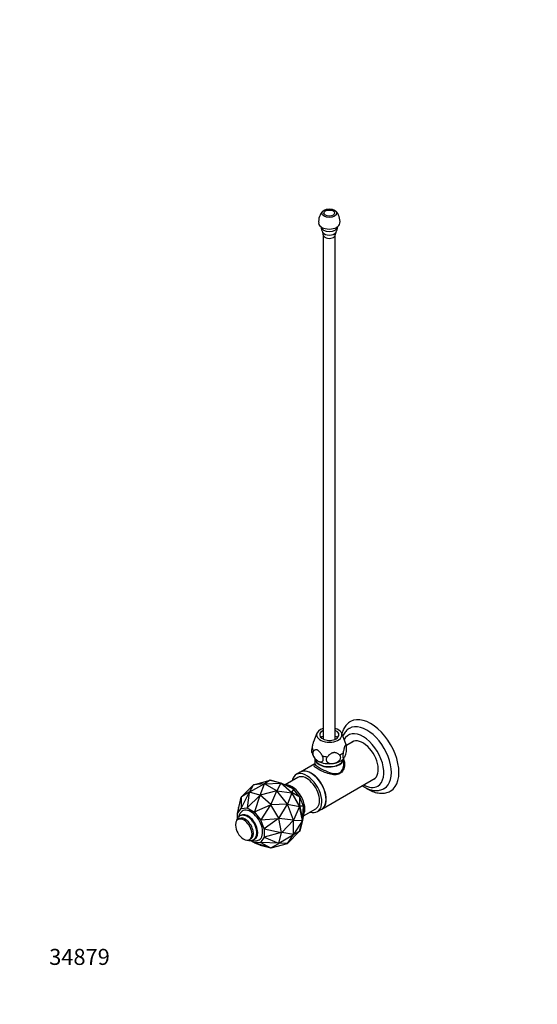
# Paper-space layout 'Layout1' of a CAD drawing. Units: millimetres. Extents: x 0 to 843, y 0 to 1569.
# Drawn here: x 0 to 388, y 0 to 737 of the extents above; entities that cross this region are included whole.
import ezdxf
from ezdxf import colors
from ezdxf.entities.mleader import LeaderData, LeaderLine
from ezdxf.math import Vec2, Vec3

# ---------------------------------------------------------------- set-up
doc = ezdxf.new("R2010")
doc.units = ezdxf.units.MM
doc.layers.add('DV7_Défaut', color=7, linetype='Continuous')
doc.layers.add('Défaut', color=7, linetype='Continuous')

# ---------------------------------------------------------------- blocks, each defined once
blk = doc.blocks.new('_DOT')
at = {"color": 0}
blk.add_line((0, 0), (-1, 0), dxfattribs=at)
at = {"color": 0, "const_width": 0.333}
blk.add_lwpolyline([(-0.1665, 0, 1), (0.1665, 0, 1)], format="xyb", close=True, dxfattribs=at)
blk = doc.blocks.new('SE6')
at = {"layer": 'DV7_Défaut', "color": 7, "linetype": 'Continuous'}
for p, q in [((227.54, 576.14), (227.54, 198.53)), ((236.54, 198.53), (236.54, 576.14)), ((222.76, 202.96), (220.29, 196.54)), ((244.61, 194.37), (241.31, 202.96)), ((250.45, 197), (244.81, 193.75)), ((242.79, 184.02), (243.18, 184.54)), ((221.19, 180.11), (210.46, 173.91)), ((221.19, 183.99), (221.19, 179.97)), ((242.89, 179.97), (242.89, 183.99)), ((208.39, 169.83), (199.08, 164.45)), ((210.32, 173.83), (207.14, 171.99)), ((175.31, 164.43), (166.38, 155.53)), ((172.12, 158.78), (175.31, 164.43)), ((183.35, 165.15), (172.16, 158.79)), ((175.31, 164.43), (187.68, 167.76)), ((183.35, 165.15), (175.31, 164.43)), ((180.19, 156.63), (183.35, 165.15)), ((187.71, 167.77), (183.35, 165.15)), ((183.35, 165.15), (195.75, 165.61)), ((192.63, 159.79), (183.35, 165.15)), ((187.48, 167.71), (187.66, 167.81)), ((187.66, 167.81), (187.74, 167.86)), ((187.66, 167.81), (187.66, 167.81)), ((187.77, 167.78), (187.66, 167.81)), ((187.66, 167.81), (187.77, 167.78)), ((187.71, 167.77), (187.68, 167.76)), ((187.68, 167.76), (187.69, 167.77)), ((187.77, 167.78), (187.69, 167.77)), ((187.69, 167.77), (187.71, 167.77)), ((187.77, 167.78), (187.74, 167.86)), ((187.74, 167.86), (187.84, 167.83)), ((187.84, 167.83), (187.77, 167.78)), ((195.83, 165.62), (187.77, 167.78)), ((187.84, 167.83), (195.72, 165.72)), ((195.79, 165.59), (192.63, 159.79)), ((195.72, 165.72), (195.73, 165.72)), ((195.72, 165.72), (195.83, 165.62)), ((195.73, 165.72), (195.83, 165.69)), ((195.83, 165.62), (195.73, 165.72)), ((195.79, 165.59), (195.75, 165.61)), ((195.75, 165.61), (195.77, 165.61)), ((195.83, 165.62), (195.77, 165.61)), ((195.77, 165.61), (195.79, 165.59)), ((195.83, 165.69), (195.99, 165.63)), ((195.83, 165.62), (195.83, 165.69)), ((195.83, 165.69), (195.94, 165.59)), ((203.9, 158.47), (195.83, 165.62)), ((195.94, 165.59), (195.83, 165.62)), ((195.94, 165.59), (195.83, 165.62)), ((195.94, 165.59), (203.82, 158.6)), ((195.94, 165.59), (195.94, 165.59)), ((195.99, 165.63), (200.01, 164.1)), ((205.38, 160.99), (195.99, 165.63)), ((200.01, 164.1), (200.09, 164.06)), ((205.43, 160.97), (200.09, 164.06)), ((226.46, 146.2), (266.45, 169.29)), ((163.25, 142.88), (166.08, 155.15)), ((166.1, 155.28), (163.99, 147.39)), ((165.94, 146.7), (171.96, 158.55)), ((166.08, 155.15), (165.94, 146.7)), ((166.08, 155.15), (166.13, 155.38)), ((166.13, 155.38), (166.1, 155.27)), ((166.1, 155.27), (166.1, 155.28)), ((166.1, 155.28), (166.1, 155.28)), ((166.2, 155.42), (166.13, 155.38)), ((171.98, 158.76), (166.2, 155.43)), ((166.2, 155.43), (166.2, 155.42)), ((171.96, 158.55), (170.6, 147.12)), ((170.6, 147.12), (179.99, 156.39)), ((171.96, 158.55), (172.05, 158.8)), ((172.05, 158.8), (171.98, 158.76)), ((171.98, 158.76), (171.98, 158.76)), ((171.98, 158.76), (171.98, 158.76)), ((172.16, 158.77), (172.05, 158.8)), ((172.14, 158.79), (172.12, 158.78)), ((172.14, 158.79), (172.13, 158.78)), ((172.16, 158.79), (172.14, 158.79)), ((180.04, 156.66), (172.16, 158.78)), ((172.16, 158.77), (172.16, 158.78)), ((172.16, 158.78), (172.16, 158.77)), ((179.99, 156.39), (175.98, 144.01)), ((179.99, 156.39), (180.15, 156.63)), ((180.15, 156.63), (180.04, 156.66)), ((180.04, 156.66), (180.04, 156.66)), ((180.05, 156.66), (180.04, 156.66)), ((180.25, 156.54), (180.15, 156.63)), ((180.21, 156.63), (180.18, 156.6)), ((180.21, 156.63), (180.19, 156.63)), ((180.23, 156.61), (180.21, 156.63)), ((192.63, 159.79), (180.23, 156.61)), ((180.25, 156.54), (180.26, 156.54)), ((180.26, 156.54), (180.25, 156.54)), ((188.14, 149.55), (180.26, 156.54)), ((188.27, 149.48), (192.63, 159.79)), ((200.67, 149.79), (192.63, 159.79)), ((192.63, 159.79), (203.83, 158.46)), ((203.86, 158.42), (200.67, 149.79)), ((203.82, 158.6), (203.82, 158.6)), ((203.82, 158.6), (203.93, 158.51)), ((203.9, 158.47), (203.82, 158.6)), ((203.82, 158.6), (203.9, 158.47)), ((203.86, 158.42), (203.83, 158.46)), ((203.83, 158.46), (203.85, 158.45)), ((203.9, 158.47), (203.85, 158.45)), ((203.85, 158.45), (203.86, 158.42)), ((203.9, 158.47), (203.93, 158.51)), ((209.8, 148.24), (203.9, 158.47)), ((204.01, 158.37), (203.9, 158.47)), ((204.01, 158.38), (203.9, 158.47)), ((203.93, 158.51), (204.02, 158.51)), ((203.93, 158.51), (204.01, 158.38)), ((204.01, 158.38), (204.01, 158.37)), ((204.01, 158.37), (209.78, 148.38)), ((204.02, 158.51), (205.38, 160.99)), ((210.04, 155.2), (204.02, 158.51)), ((205.38, 160.99), (205.43, 160.97)), ((210.07, 155.21), (205.43, 160.97)), ((209.9, 148.33), (210.04, 155.2)), ((210.04, 155.2), (210.07, 155.21)), ((212.74, 148.32), (210.07, 155.21)), ((175.98, 144.01), (188.02, 149.27)), ((188.02, 149.27), (180.63, 138.22)), ((188.02, 149.27), (188.25, 149.46)), ((188.25, 149.46), (188.14, 149.55)), ((188.14, 149.55), (188.14, 149.55)), ((188.14, 149.54), (188.14, 149.55)), ((188.29, 149.46), (188.25, 149.44)), ((188.32, 149.32), (188.25, 149.46)), ((188.29, 149.46), (188.27, 149.48)), ((188.3, 149.44), (188.29, 149.46)), ((200.67, 149.79), (188.3, 149.44)), ((194.09, 139.33), (188.32, 149.32)), ((188.32, 149.32), (188.32, 149.32)), ((188.32, 149.32), (188.32, 149.32)), ((194.19, 139.25), (200.67, 149.79)), ((205.31, 137.82), (200.67, 149.79)), ((200.67, 149.79), (209.74, 148.23)), ((209.76, 148.18), (205.31, 137.82)), ((209.76, 148.18), (209.74, 148.23)), ((209.74, 148.23), (209.76, 148.21)), ((209.8, 148.24), (209.76, 148.21)), ((209.76, 148.21), (209.76, 148.18)), ((209.78, 148.38), (209.85, 148.24)), ((209.78, 148.38), (209.78, 148.38)), ((209.8, 148.24), (209.78, 148.38)), ((209.78, 148.38), (209.8, 148.24)), ((209.8, 148.24), (209.85, 148.24)), ((209.88, 148.1), (209.8, 148.24)), ((209.88, 148.11), (209.8, 148.24)), ((211.97, 137.68), (209.8, 148.24)), ((209.9, 148.33), (209.85, 148.24)), ((209.85, 148.24), (209.88, 148.11)), ((209.88, 148.11), (209.88, 148.1)), ((209.88, 148.1), (211.99, 137.78)), ((212.73, 148.26), (209.9, 148.33)), ((212.06, 137.81), (212.73, 148.26)), ((212.73, 148.26), (212.74, 148.32)), ((212.74, 142.14), (212.74, 148.32)), ((163.24, 142.79), (165.91, 146.59)), ((163.24, 142.79), (163.25, 142.88)), ((163.24, 139.25), (163.24, 142.79)), ((163.92, 147.12), (163.25, 142.88)), ((163.92, 147.12), (163.96, 147.29)), ((163.99, 147.39), (163.96, 147.29)), ((163.99, 147.39), (163.99, 147.39)), ((165.91, 146.59), (170.55, 147)), ((165.91, 146.59), (165.94, 146.7)), ((170.55, 147), (170.6, 147.12)), ((170.55, 147), (175.89, 143.92)), ((175.89, 143.92), (175.98, 144.01)), ((175.89, 143.92), (180.52, 138.15)), ((212.73, 142.05), (212.06, 137.81)), ((212.58, 141.07), (221.89, 146.45)), ((212.73, 142.05), (212.74, 142.14)), ((223.14, 144.28), (226.32, 146.12)), ((164.6, 139.07), (163.54, 138.45)), ((180.52, 138.15), (180.63, 138.22)), ((180.52, 138.15), (183.2, 131.26)), ((180.63, 138.22), (193.9, 139.09)), ((193.9, 139.09), (183.32, 131.29)), ((194.17, 139.19), (193.9, 139.09)), ((194.09, 139.32), (194.09, 139.33)), ((194.09, 139.32), (194.09, 139.33)), ((194.17, 139.19), (194.09, 139.32)), ((194.2, 139.22), (194.16, 139.21)), ((194.2, 139.05), (194.17, 139.19)), ((194.2, 139.22), (194.19, 139.25)), ((194.21, 139.2), (194.2, 139.22)), ((194.2, 139.06), (194.2, 139.05)), ((196.31, 128.73), (194.2, 139.05)), ((194.2, 139.05), (194.2, 139.05)), ((205.31, 137.82), (194.21, 139.2)), ((196.36, 128.67), (205.31, 137.82)), ((205.31, 127.1), (205.31, 137.82)), ((205.31, 137.82), (211.92, 137.66)), ((211.92, 137.61), (205.31, 127.1)), ((209.8, 129.61), (211.97, 137.68)), ((211.99, 137.54), (209.88, 129.65)), ((211.92, 137.63), (211.97, 137.68)), ((211.92, 137.61), (211.92, 137.66)), ((211.92, 137.66), (211.92, 137.63)), ((211.92, 137.63), (211.92, 137.61)), ((211.97, 137.68), (211.99, 137.78)), ((211.97, 137.68), (211.99, 137.78)), ((211.99, 137.54), (211.97, 137.68)), ((212.02, 137.64), (211.97, 137.68)), ((211.97, 137.68), (211.99, 137.54)), ((211.99, 137.78), (211.99, 137.78)), ((211.99, 137.78), (212.02, 137.64)), ((212.02, 137.64), (211.99, 137.54)), ((211.99, 137.54), (211.99, 137.54)), ((212.02, 137.64), (212.06, 137.81)), ((183.2, 131.26), (183.32, 131.29)), ((183.2, 131.26), (183.2, 125.09)), ((183.32, 131.29), (196.05, 128.57)), ((196.05, 128.57), (183.32, 125.07)), ((194.2, 120.6), (196.31, 128.48)), ((194.21, 120.59), (205.31, 127.1)), ((196.05, 128.57), (196.34, 128.59)), ((196.34, 128.59), (196.31, 128.73)), ((196.31, 128.73), (196.31, 128.73)), ((196.31, 128.73), (196.31, 128.73)), ((196.31, 128.48), (196.34, 128.59)), ((196.31, 128.48), (196.31, 128.49)), ((196.31, 128.48), (196.31, 128.48)), ((196.33, 128.64), (196.37, 128.65)), ((196.37, 128.65), (196.36, 128.67)), ((196.36, 128.63), (196.37, 128.65)), ((205.31, 127.1), (196.36, 128.63)), ((209.74, 129.54), (200.67, 120.5)), ((200.67, 120.5), (205.31, 127.1)), ((205.31, 127.1), (209.76, 129.57)), ((209.78, 129.5), (209.6, 129.4)), ((209.74, 129.54), (209.76, 129.57)), ((209.76, 129.55), (209.74, 129.54)), ((209.8, 129.61), (209.76, 129.55)), ((209.76, 129.57), (209.76, 129.55)), ((209.78, 129.5), (209.8, 129.61)), ((209.78, 129.5), (209.8, 129.61)), ((209.85, 129.55), (209.78, 129.5)), ((209.78, 129.5), (209.78, 129.5)), ((209.88, 129.65), (209.8, 129.61)), ((209.8, 129.61), (209.85, 129.55)), ((209.88, 129.65), (209.85, 129.55)), ((172.29, 123.3), (173.35, 123.91)), ((175.89, 120.87), (172.83, 122.64)), ((180.52, 121.28), (175.89, 120.87)), ((175.98, 120.83), (175.89, 120.87)), ((175.98, 120.83), (179.99, 119.3)), ((188.02, 117.14), (175.98, 120.83)), ((179.99, 119.3), (180.15, 119.24)), ((180.15, 119.24), (180.25, 119.21)), ((180.25, 119.21), (180.26, 119.21)), ((180.26, 119.21), (188.14, 117.1)), ((183.2, 125.09), (180.52, 121.28)), ((180.52, 121.28), (180.63, 121.25)), ((180.63, 121.25), (188.02, 117.14)), ((193.9, 120.54), (180.63, 121.25)), ((183.2, 125.09), (183.32, 125.07)), ((183.32, 125.07), (193.9, 120.54)), ((188.32, 117.12), (194.09, 120.45)), ((188.5, 117.22), (200.67, 120.5)), ((193.9, 120.54), (194.17, 120.49)), ((194.09, 120.45), (194.17, 120.49)), ((194.09, 120.45), (194.09, 120.45)), ((194.09, 120.45), (194.09, 120.45)), ((194.17, 120.49), (194.2, 120.6)), ((194.19, 120.56), (194.2, 120.57)), ((194.2, 120.57), (194.19, 120.57)), ((200.67, 120.5), (194.19, 120.56)), ((194.2, 120.6), (194.2, 120.6)), ((194.2, 120.6), (194.2, 120.6)), ((194.2, 120.57), (194.21, 120.59)), ((188.02, 117.14), (188.25, 117.07)), ((188.14, 117.1), (188.14, 117.1)), ((188.14, 117.1), (188.25, 117.07)), ((188.14, 117.1), (188.14, 117.1)), ((188.25, 117.07), (188.32, 117.12)), ((188.32, 117.12), (188.32, 117.12))]:
    blk.add_line(p, q, dxfattribs=at)
for centre, radius, start, end in [((235.21, 586.13), 11.2, 134.53384, 186.52146), ((228.85, 586.12), 11.22, 353.56399, 45.41596), ((233.12, 582.22), 7.32, 179.14731, 215.91853), ((225, 576.58), 2.55, 353.17993, 32.15416), ((239.05, 576.58), 2.53, 147.45707, 187.03462), ((231.07, 582.16), 7.19, 324.27614, 1.32814), ((230.24, 191.47), 14.74, 335.20558, 8.20055), ((240.55, 192.46), 4.46, 9.27413, 25.80401), ((228.43, 190.37), 9.55, 192.76217, 221.34087), ((174.41, 134.63), 12.69, 182.48429, 237.51571)]:
    blk.add_arc(centre, radius, start, end, dxfattribs=at)
for major_axis in [(5.5, 0), (-4, 0)]:
    blk.add_ellipse((232.04, 592.47), major_axis=major_axis, ratio=0.57735, dxfattribs=at)
for centre, major_axis, start_param, end_param in [((232.04, 585.12), (8, 0), 3.198604, 6.225238), ((232.04, 582.33), (6.25, 0), 3.166165, 6.258613), ((232.04, 579.08), (5.27, 0), 3.526553, 5.902979), ((232.04, 576.14), (4.5, 0), 3.095972, 6.283185), ((232.04, 576.14), (4.5, 0), 0, 0.04586), ((263.01, 185.78), (15, -25.98), 0.001873, 3.145188), ((232.04, 201.78), (-9.5, 0), 5.205858, 6.283185), ((232.04, 201.78), (-9.5, 0), 0, 4.21892), ((260.18, 184.14), (13, -22.52), 0, 3.142772), ((232.04, 201.78), (-7.2, 0), 5.387521, 6.283185), ((232.04, 201.78), (-7.2, 0), 0, 4.037257), ((232.04, 196.06), (9.08, 0), 2.08959, 2.356194), ((232.04, 196.06), (9.08, 0), 0.797022, 1.052003), ((257.35, 182.51), (11, -19.05), 0, 3.502123), ((232.04, 192.76), (-12.88, 0), 0.109169, 0.414429), ((232.04, 192.76), (12.88, 0), 0.109169, 0.217905), ((257.35, 182.51), (-8.08, 13.99), 0, 0.136399), ((257.35, 182.51), (-8.08, 13.99), 3.005194, 6.283185), ((258.41, 183.12), (8.07, -13.99), 3.207262, 3.277992), ((232.04, 192.76), (-12.88, 0), 1.156367, 1.461627), ((232.04, 192.76), (12.88, 0), 5.345157, 5.650417), ((232.04, 184.22), (-10.85, 0), 0, 3.141593), ((232.04, 183.99), (-10.85, 0), 6.264741, 6.283185), ((232.04, 183.99), (-10.85, 0), 0, 3.160037), ((232.04, 187.08), (12, 0), 3.926991, 4.974188), ((232.04, 187.08), (12, 0), 4.974188, 5.830267), ((215.14, 158.14), (8, -13.86), 0, 3.708157), ((215.14, 158.14), (6.75, -11.69), 0, 3.141593), ((218.32, 159.97), (8, -13.86), 0, 3.141593), ((218.46, 160.06), (-8, 13.86), 0, 0.008839), ((218.46, 160.06), (-8, 13.86), 3.132754, 6.283185), ((204.18, 151.81), (6.75, -11.69), 0.322861, 2.818732), ((257.35, 182.51), (11, -19.05), 5.526729, 6.283185), ((258.41, 183.12), (8.07, -13.99), 6.146786, 6.217516), ((260.18, 184.14), (13, -22.52), 6.282854, 6.283185), ((171.1, 132.71), (5.13, -8.88), 0, 3.237114), ((173.22, 133.94), (6.25, -10.83), 0, 3.331774), ((215.14, 158.14), (8, -13.86), 5.716621, 6.283185), ((167.92, 130.87), (4.38, -7.58), 0, 3.978331), ((168.98, 131.49), (4.38, -7.58), 0, 3.141593), ((167.92, 130.87), (4.38, -7.58), 5.446447, 6.283185), ((171.1, 132.71), (5.13, -8.88), 6.243845, 6.283185), ((173.22, 133.94), (6.25, -10.83), 6.087998, 6.283185)]:
    blk.add_ellipse(centre, major_axis=major_axis, ratio=0.57735, start_param=start_param, end_param=end_param, dxfattribs=at)
for points, knots in [([(247.95, 211.69), (247.64, 211.51), (246.9, 211.09), (245.72, 210.11), (244.51, 208.85), (243.45, 207.4), (242.54, 205.79), (241.88, 204.2), (241.54, 203.12), (241.41, 202.66)], [0, 0, 0, 0, 0.089064, 0.244733, 0.400641, 0.558127, 0.718263, 0.881701, 1, 1, 1, 1]), ([(247.17, 206.63), (247.06, 206.57), (246.5, 206.29), (245.51, 205.52), (244.33, 204.39), (243.29, 203.06), (242.58, 201.85), (242.22, 201.09), (242.11, 200.84)], [0, 0, 0, 0, 0.043873, 0.256414, 0.46855, 0.682318, 0.899657, 1, 1, 1, 1]), ([(219.1, 188.21), (219.08, 188.29), (219.06, 188.38), (219.01, 188.74), (218.99, 189.05), (218.99, 189.61), (219, 189.8), (219.02, 190.21), (219.04, 190.42), (219.1, 191.07), (219.16, 191.51), (219.24, 191.95)], [0, 0, 0, 0, 0.1112, 0.1112, 0.407466, 0.407466, 0.5556, 0.5556, 0.703733, 0.703733, 1, 1, 1, 1]), ([(219.24, 191.95), (219.31, 192.42), (219.4, 192.88), (219.57, 193.79), (219.67, 194.24), (219.87, 195.11), (219.97, 195.53), (220.14, 196.11), (220.2, 196.29), (220.28, 196.49), (220.29, 196.53), (220.31, 196.57)], [0, 0, 0, 0, 0.276224, 0.276224, 0.552448, 0.552448, 0.828672, 0.828672, 0.966784, 0.966784, 1, 1, 1, 1]), ([(244.83, 193.57), (244.76, 193.7), (244.67, 193.8), (244.5, 193.96), (244.4, 194.01), (244.21, 194.02), (244.1, 193.98), (243.93, 193.81), (243.87, 193.74), (243.75, 193.55), (243.69, 193.44), (243.56, 193.17), (243.5, 193.03), (243.38, 192.7), (243.32, 192.51), (243.15, 191.94), (243.05, 191.52), (242.85, 190.65), (242.75, 190.2), (242.58, 189.29), (242.5, 188.83), (242.42, 188.37)], [0, 0, 0, 0, 0.125, 0.125, 0.25, 0.25, 0.375, 0.375, 0.4375, 0.4375, 0.5, 0.5, 0.5625, 0.5625, 0.625, 0.625, 0.75, 0.75, 0.875, 0.875, 1, 1, 1, 1]), ([(220.25, 189.77), (219.84, 189.45), (219.59, 188.89), (219.57, 187.44), (219.8, 186.59), (220.58, 185), (221.12, 184.27), (222.29, 183.04), (222.92, 182.54), (223.55, 182.18)], [0, 0, 0, 0, 0.25, 0.25, 0.5, 0.5, 0.75, 0.75, 1, 1, 1, 1]), ([(226.85, 185.96), (226.64, 186.37), (226.41, 186.79), (225.93, 187.6), (225.68, 188), (225.13, 188.76), (224.84, 189.11), (224.37, 189.58), (224.21, 189.73), (223.88, 189.99), (223.72, 190.11), (223.38, 190.3), (223.21, 190.38), (222.89, 190.49), (222.73, 190.53), (222.41, 190.58), (222.26, 190.58), (221.97, 190.57), (221.83, 190.55), (221.42, 190.45), (221.16, 190.35), (220.68, 190.09), (220.46, 189.94), (220.25, 189.77)], [0, 0, 0, 0, 0.125, 0.125, 0.25, 0.25, 0.375, 0.375, 0.4375, 0.4375, 0.5, 0.5, 0.5625, 0.5625, 0.625, 0.625, 0.6875, 0.6875, 0.75, 0.75, 0.875, 0.875, 1, 1, 1, 1]), ([(223.55, 182.18), (223.86, 182), (224.18, 181.85), (224.79, 181.63), (225.1, 181.56), (225.68, 181.49), (225.95, 181.5), (226.34, 181.6), (226.47, 181.64), (226.7, 181.76), (226.8, 181.83), (227, 182), (227.09, 182.1), (227.25, 182.32), (227.31, 182.45), (227.42, 182.73), (227.46, 182.88), (227.51, 183.21), (227.52, 183.39), (227.52, 183.75), (227.5, 183.94), (227.44, 184.34), (227.4, 184.54), (227.28, 184.95), (227.21, 185.15), (227.04, 185.56), (226.95, 185.76), (226.85, 185.96)], [0, 0, 0, 0, 0.125, 0.125, 0.25, 0.25, 0.375, 0.375, 0.4375, 0.4375, 0.5, 0.5, 0.5625, 0.5625, 0.625, 0.625, 0.6875, 0.6875, 0.75, 0.75, 0.8125, 0.8125, 0.875, 0.875, 0.9375, 0.9375, 1, 1, 1, 1]), ([(230.63, 185.37), (230.35, 185.05), (230.13, 184.71), (229.81, 183.98), (229.72, 183.61), (229.71, 182.87), (229.78, 182.52), (230, 182.04), (230.09, 181.89), (230.3, 181.61), (230.42, 181.47), (230.69, 181.23), (230.84, 181.12), (231.15, 180.92), (231.32, 180.83), (231.85, 180.59), (232.22, 180.48), (233.02, 180.33), (233.44, 180.29), (234.28, 180.29), (234.71, 180.32), (235.14, 180.39)], [0, 0, 0, 0, 0.125, 0.125, 0.25, 0.25, 0.375, 0.375, 0.4375, 0.4375, 0.5, 0.5, 0.5625, 0.5625, 0.625, 0.625, 0.75, 0.75, 0.875, 0.875, 1, 1, 1, 1]), ([(239.65, 186.77), (239.36, 187.02), (239.05, 187.25), (238.39, 187.69), (238.05, 187.88), (237.3, 188.21), (236.91, 188.34), (236.26, 188.44), (236.04, 188.46), (235.6, 188.46), (235.37, 188.45), (234.91, 188.37), (234.68, 188.32), (234.24, 188.18), (234.02, 188.09), (233.37, 187.79), (232.98, 187.54), (232.23, 186.98), (231.88, 186.68), (231.23, 186.04), (230.93, 185.71), (230.63, 185.37)], [0, 0, 0, 0, 0.125, 0.125, 0.25, 0.25, 0.375, 0.375, 0.4375, 0.4375, 0.5, 0.5, 0.5625, 0.5625, 0.625, 0.625, 0.75, 0.75, 0.875, 0.875, 1, 1, 1, 1]), ([(235.14, 180.39), (235.57, 180.46), (235.99, 180.55), (236.63, 180.75), (236.84, 180.83), (237.25, 180.99), (237.45, 181.08), (237.85, 181.28), (238.04, 181.39), (238.42, 181.62), (238.61, 181.74), (239.13, 182.14), (239.45, 182.44), (239.99, 183.09), (240.21, 183.44), (240.5, 184.18), (240.57, 184.54), (240.56, 185.09), (240.54, 185.27), (240.46, 185.61), (240.39, 185.78), (240.16, 186.25), (239.93, 186.53), (239.65, 186.77)], [0, 0, 0, 0, 0.125, 0.125, 0.1875, 0.1875, 0.25, 0.25, 0.3125, 0.3125, 0.375, 0.375, 0.5, 0.5, 0.625, 0.625, 0.75, 0.75, 0.8125, 0.8125, 0.875, 0.875, 1, 1, 1, 1]), ([(242.42, 188.37), (242.34, 187.93), (242.28, 187.49), (242.2, 186.62), (242.17, 186.22), (242.17, 185.47), (242.19, 185.16), (242.25, 184.77), (242.27, 184.65), (242.33, 184.46), (242.36, 184.38), (242.43, 184.25), (242.47, 184.2), (242.56, 184.13), (242.6, 184.11), (242.74, 184.1), (242.84, 184.15), (243.06, 184.33), (243.17, 184.47), (243.4, 184.82), (243.51, 185.04), (243.63, 185.29)], [0, 0, 0, 0, 0.125, 0.125, 0.25, 0.25, 0.375, 0.375, 0.4375, 0.4375, 0.5, 0.5, 0.5625, 0.5625, 0.625, 0.625, 0.75, 0.75, 0.875, 0.875, 1, 1, 1, 1]), ([(242.89, 183.01), (243.39, 181.88), (243.6, 180.58), (243.46, 177.99), (243.13, 176.69), (242.22, 174.94), (241.85, 174.4), (240.99, 173.45), (240.49, 173.04), (238.84, 172.08), (237.54, 171.81), (234.8, 171.85), (233.37, 172.13), (230.46, 172.98), (228.99, 173.53), (226.15, 174.78), (224.79, 175.47), (222.58, 176.74), (221.73, 177.33), (220.68, 178.32), (220.47, 178.73), (220.59, 179.39), (220.79, 179.65), (221.14, 179.94)], [0, 0, 0, 0, 0.101785, 0.101785, 0.204467, 0.204467, 0.255808, 0.255808, 0.307148, 0.307148, 0.40983, 0.40983, 0.512511, 0.512511, 0.615192, 0.615192, 0.717874, 0.717874, 0.820555, 0.820555, 0.923236, 0.923236, 1, 1, 1, 1]), ([(221.19, 179.98), (221.18, 179.68), (221.43, 179.35), (222.48, 178.49), (223.3, 177.96), (225.38, 176.76), (226.66, 176.08), (229.32, 174.79), (230.71, 174.18), (233.43, 173.21), (234.78, 172.84), (237.36, 172.63), (238.63, 172.8), (240.76, 174.02), (241.57, 175.04), (242.62, 177.35), (242.88, 178.65), (242.89, 179.93), (242.89, 179.93), (242.89, 179.93)], [0, 0, 0, 0, 0.123925, 0.123925, 0.249049, 0.249049, 0.374172, 0.374172, 0.499295, 0.499295, 0.624418, 0.624418, 0.749541, 0.749541, 0.874665, 0.874665, 0.999788, 0.999788, 1, 1, 1, 1]), ([(256.69, 163.65), (257.27, 163.25), (258.49, 162.5), (260.37, 161.56), (262.31, 160.82), (264.25, 160.31), (266.15, 160.05), (268, 160.05), (269.77, 160.28), (271.4, 160.76), (272.57, 161.25), (273.08, 161.58), (273.17, 161.64)], [0, 0, 0, 0, 0.107488, 0.22179, 0.336096, 0.449713, 0.561772, 0.67142, 0.778154, 0.882022, 0.983591, 1, 1, 1, 1]), ([(259.53, 161.99), (259.82, 161.8), (260.78, 161.19), (262.43, 160.28), (264.47, 159.37), (266.52, 158.68), (268.56, 158.22), (270.56, 158.01), (272.49, 158.05), (274.34, 158.33), (276.06, 158.85), (277.33, 159.38), (277.9, 159.75), (278.03, 159.83)], [0, 0, 0, 0, 0.047036, 0.154053, 0.261272, 0.368277, 0.47453, 0.579374, 0.682199, 0.782666, 0.88084, 0.977165, 1, 1, 1, 1]), ([(170.77, 122.97), (170.89, 122.93), (171.43, 122.76), (172.3, 122.6), (173.43, 122.61), (174.47, 122.85), (175.42, 123.33), (176.21, 124.01), (176.84, 124.84), (177.31, 125.83), (177.62, 126.96), (177.75, 128.21), (177.7, 129.57), (177.47, 130.99), (177.07, 132.44), (176.51, 133.88), (175.8, 135.27), (174.96, 136.59), (174.02, 137.82), (172.98, 138.92), (171.87, 139.86), (170.7, 140.63), (169.49, 141.2), (168.27, 141.54), (167.12, 141.62), (166.04, 141.48), (165.07, 141.11), (164.2, 140.52), (163.5, 139.75), (162.95, 138.83), (162.68, 138.06), (162.57, 137.61), (162.55, 137.54)], [0, 0, 0, 0, 0.0111555, 0.0483601, 0.0808352, 0.1156465, 0.1491004, 0.1817784, 0.2143701, 0.2476608, 0.2821561, 0.3178392, 0.3542726, 0.39094, 0.4275291, 0.4639977, 0.500385, 0.5367613, 0.5731967, 0.6097619, 0.6465436, 0.6836119, 0.7209713, 0.7583602, 0.7951383, 0.8269533, 0.8609261, 0.8938463, 0.926391, 0.9592771, 0.9931984, 1, 1, 1, 1]), ([(165.92, 143.86), (165.76, 143.7), (165.35, 143.26), (164.77, 142.31), (164.31, 141.26), (164.1, 140.58), (164.04, 140.32)], [0, 0, 0, 0, 0.148981, 0.472355, 0.801408, 1, 1, 1, 1]), ([(174.1, 122.81), (174.11, 122.81), (174.56, 122.68), (175.46, 122.5), (176.82, 122.42), (177.63, 122.54), (178.1, 122.61)], [0, 0, 0, 0, 0.005887, 0.348991, 0.679312, 1, 1, 1, 1])]:
    blk.add_open_spline(points, degree=3, knots=knots, dxfattribs=at)
blk.add_open_spline([(221.14, 179.94), (221.16, 179.96), (221.19, 179.98), (221.21, 180)], degree=3, dxfattribs=at)

psp = doc.layouts.get("Layout1")

# ---------------------------------------------------------------- block references
at = {"layer": 'Défaut'}
psp.add_blockref('SE6', (0, 0), dxfattribs=at)

# ---------------------------------------------------------------- leaders
at = {"layer": 'Défaut', "color": 7, "linetype": 'Continuous'}
ml = psp.add_multileader_mtext('Standard', dxfattribs=at)
ml.set_content('{\\pxsm0.9;\\fArial|b1||i0||c0|p34;\\W1.;181/SLA\\P}', color=256)
ml.set_leader_properties()
ml.set_arrow_properties(name='DOT')
ml.build(insert=Vec2(0, 0))
ml.multileader.update_dxf_attribs({"leader_type": 0, "dogleg_length": 0, "arrow_head_size": 12})
ctx = ml.context
ctx.base_point, ctx.char_height, ctx.arrow_head_size, ctx.landing_gap_size = Vec3(18.02, 1561.95), 12, 12, 4.2
notes = []
notes.append((ctx, [(0, (0, 0, 0), (0, 0), (1, 0), 1, [])]))
ctx.mtext.insert = Vec3(22.22, 1568.07)
ml = psp.add_multileader_mtext('Standard', dxfattribs=at)
ml.set_content('{\\pxsm0.9;\\fSolid Edge ISO|b1||i0||c0|p34;\\W1.;22/07/2009\\P}', color=256)
ml.set_leader_properties()
ml.set_arrow_properties(name='DOT')
ml.build(insert=Vec2(0, 0))
ml.multileader.update_dxf_attribs({"leader_type": 0, "dogleg_length": 0, "arrow_head_size": 12})
ctx = ml.context
ctx.base_point, ctx.char_height, ctx.arrow_head_size, ctx.landing_gap_size = Vec3(753.11, 1559.39), 12, 12, 4.2
notes.append((ctx, [(0, (0, 0, 0), (0, 0), (1, 0), 1, [])]))
ctx.mtext.insert = Vec3(757.31, 1565.51)
ml = psp.add_multileader_mtext('Standard', dxfattribs=at)
ml.set_content('{\\pxsm0.9;\\fArial|b1||i0||c0|p34;\\W1.;34879\\P}', color=256)
ml.set_leader_properties()
ml.set_arrow_properties(name='DOT')
ml.build(insert=Vec2(0, 0))
ml.multileader.update_dxf_attribs({"leader_type": 0, "dogleg_length": 0, "arrow_head_size": 12})
ctx = ml.context
ctx.base_point, ctx.char_height, ctx.arrow_head_size, ctx.landing_gap_size = Vec3(17.92, 35.38), 12, 12, 4.2
notes.append((ctx, [(0, (0, 0, 0), (0, 0), (1, 0), 1, [])]))
ctx.mtext.insert = Vec3(22.12, 41.5)
for ctx, leaders in notes:
    for number, flags, end, landing, length, lines in leaders:
        leader = LeaderData()
        leader.index, (leader.has_last_leader_line, leader.has_dogleg_vector, leader.attachment_direction) = number, flags
        leader.last_leader_point, leader.dogleg_vector, leader.dogleg_length = Vec3(end), Vec3(landing), length
        for number, points, colour, breaks in lines:
            line = LeaderLine()
            line.index, line.vertices, line.color, line.breaks = number, Vec3.list(points), colors.encode_raw_color(colour), breaks
            leader.lines.append(line)
        ctx.leaders.append(leader)

doc.saveas('drawing.dxf')
